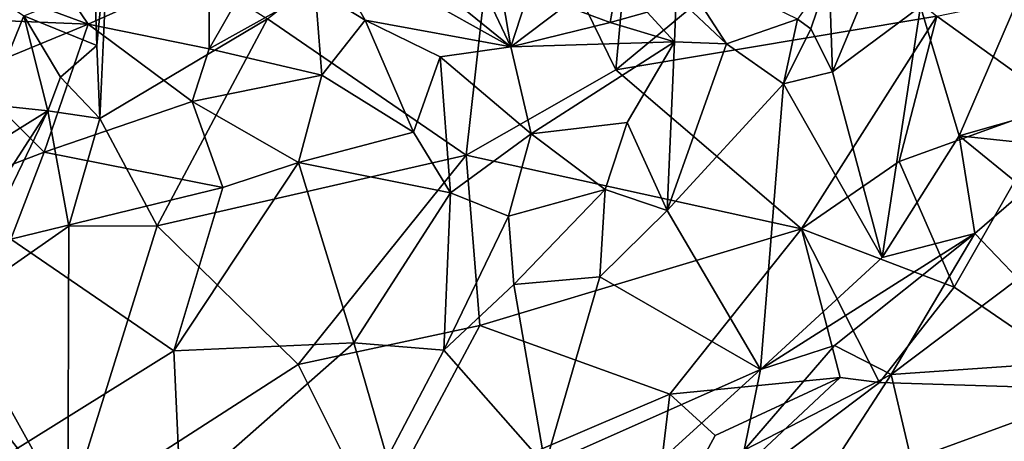
# Model space of a CAD drawing. Units: metres. Extents: x 28.15 to 30.91, y -14.66 to -11.89.
# Drawn here: x 29.49 to 29.74, y -13.54 to -13.44 of the extents above; entities that cross this region are included whole.
import ezdxf

# ---------------------------------------------------------------- set-up
doc = ezdxf.new("R2010")
doc.units = ezdxf.units.M

msp = doc.modelspace()

# ---------------------------------------------------------------- linework, layer by layer
at = {"layer": '1'}
for points in [[(29.55607, -13.43811, -0.20469), (29.61537, -13.39202, -0.19062), (29.60632, -13.47263, -0.21908)], [(29.6442, -13.45105, -0.21466), (29.60632, -13.47263, -0.21908), (29.61537, -13.39202, -0.19062)], [(29.61537, -13.39202, -0.19062), (29.64926, -13.39569, -0.19746), (29.6442, -13.45105, -0.21466)], [(29.69249, -13.41099, -0.21279), (29.6442, -13.45105, -0.21466), (29.64926, -13.39569, -0.19746)], [(29.7607, -13.39882, 0.01596), (29.72129, -13.435, 0.02783), (29.73106, -13.46774, 0.00355)], [(29.7607, -13.39882, 0.01596), (29.73106, -13.46774, 0.00355), (29.77014, -13.45662, -0.01481)], [(29.6442, -13.45105, -0.21466), (29.69249, -13.41099, -0.21279), (29.72543, -13.43746, -0.22743)], [(29.51294, -13.44483, -0.21531), (29.51244, -13.43018, -0.21688), (29.51592, -13.4132, -0.19651)], [(29.51371, -13.46333, -0.21686), (29.51294, -13.44483, -0.21531), (29.51592, -13.4132, -0.19651)], [(29.51371, -13.46333, -0.21686), (29.51592, -13.4132, -0.19651), (29.55607, -13.43811, -0.20469)], [(29.56817, -13.43068, 0.07244), (29.58081, -13.43847, 0.06784), (29.56928, -13.4181, 0.08157)], [(29.56928, -13.4181, 0.08157), (29.58081, -13.43847, 0.06784), (29.61767, -13.44524, 0.06123)], [(29.58755, -13.42072, 0.08), (29.56928, -13.4181, 0.08157), (29.61767, -13.44524, 0.06123)], [(29.468, -13.42367, 0.07847), (29.51072, -13.43943, 0.07049), (29.49801, -13.4206, 0.0798)], [(29.49801, -13.4206, 0.0798), (29.51072, -13.43943, 0.07049), (29.54144, -13.42576, 0.07665)], [(29.58755, -13.42072, 0.08), (29.61767, -13.44524, 0.06123), (29.60562, -13.41967, 0.07688)], [(29.60562, -13.41967, 0.07688), (29.61767, -13.44524, 0.06123), (29.61419, -13.42481, 0.07398)], [(29.468, -13.42367, 0.07847), (29.48608, -13.43846, 0.07174), (29.51072, -13.43943, 0.07049)], [(29.65807, -13.42254, 0.04981), (29.65949, -13.43236, 0.05405), (29.67216, -13.44447, 0.04877)], [(29.65807, -13.42254, 0.04981), (29.67216, -13.44447, 0.04877), (29.6902, -13.43821, 0.03977)], [(29.51072, -13.43943, 0.07049), (29.54133, -13.44569, 0.06999), (29.54144, -13.42576, 0.07665)], [(29.54144, -13.42576, 0.07665), (29.54133, -13.44569, 0.06999), (29.54995, -13.4306, 0.07316)], [(29.61419, -13.42481, 0.07398), (29.61767, -13.44524, 0.06123), (29.62266, -13.42986, 0.07001)], [(29.63136, -13.43487, 0.06618), (29.64275, -13.43907, 0.06175), (29.64532, -13.42478, 0.05908)], [(29.64532, -13.42478, 0.05908), (29.64275, -13.43907, 0.06175), (29.65216, -13.43647, 0.05892)], [(29.6902, -13.43821, 0.03977), (29.69354, -13.44061, 0.03793), (29.69816, -13.42688, 0.03678)], [(29.69816, -13.42688, 0.03678), (29.69354, -13.44061, 0.03793), (29.699, -13.45156, 0.03268)], [(29.69816, -13.42688, 0.03678), (29.699, -13.45156, 0.03268), (29.71009, -13.42503, 0.03589)], [(29.71009, -13.42503, 0.03589), (29.699, -13.45156, 0.03268), (29.72129, -13.435, 0.02783)], [(29.77504, -13.42719, -0.23948), (29.75627, -13.45966, -0.23764), (29.72543, -13.43746, -0.22743)], [(29.49442, -13.43736, -0.23535), (29.48539, -13.45976, -0.24085), (29.48294, -13.42952, -0.22129)], [(29.49442, -13.43736, -0.23535), (29.51244, -13.43018, -0.21688), (29.51294, -13.44483, -0.21531)], [(29.54995, -13.4306, 0.07316), (29.54133, -13.44569, 0.06999), (29.56817, -13.43068, 0.07244)], [(29.56817, -13.43068, 0.07244), (29.54133, -13.44569, 0.06999), (29.56982, -13.45241, 0.0677)], [(29.56817, -13.43068, 0.07244), (29.56982, -13.45241, 0.0677), (29.58081, -13.43847, 0.06784)], [(29.62266, -13.42986, 0.07001), (29.61767, -13.44524, 0.06123), (29.63136, -13.43487, 0.06618)], [(29.65216, -13.43647, 0.05892), (29.65904, -13.44395, 0.0542), (29.65949, -13.43236, 0.05405)], [(29.65949, -13.43236, 0.05405), (29.65904, -13.44395, 0.0542), (29.67216, -13.44447, 0.04877)], [(29.63136, -13.43487, 0.06618), (29.61767, -13.44524, 0.06123), (29.64275, -13.43907, 0.06175)], [(29.64275, -13.43907, 0.06175), (29.65904, -13.44395, 0.0542), (29.65216, -13.43647, 0.05892)], [(29.699, -13.45156, 0.03268), (29.71155, -13.49846, -0.0048), (29.72129, -13.435, 0.02783)], [(29.72129, -13.435, 0.02783), (29.71155, -13.49846, -0.0048), (29.73106, -13.46774, 0.00355)], [(29.48608, -13.43846, 0.07174), (29.4798, -13.45216, 0.06534), (29.51072, -13.43943, 0.07049)], [(29.51072, -13.43943, 0.07049), (29.4798, -13.45216, 0.06534), (29.49956, -13.47183, 0.06508)], [(29.48539, -13.45976, -0.24085), (29.49442, -13.43736, -0.23535), (29.50049, -13.46142, -0.22321)], [(29.50049, -13.46142, -0.22321), (29.49442, -13.43736, -0.23535), (29.50372, -13.45289, -0.22198)], [(29.50372, -13.45289, -0.22198), (29.49442, -13.43736, -0.23535), (29.51294, -13.44483, -0.21531)], [(29.51072, -13.43943, 0.07049), (29.49956, -13.47183, 0.06508), (29.53701, -13.45905, 0.07001)], [(29.51072, -13.43943, 0.07049), (29.53701, -13.45905, 0.07001), (29.54133, -13.44569, 0.06999)], [(29.55607, -13.43811, -0.20469), (29.52818, -13.4905, -0.2215), (29.51371, -13.46333, -0.21686)], [(29.60632, -13.47263, -0.21908), (29.52818, -13.4905, -0.2215), (29.55607, -13.43811, -0.20469)], [(29.56982, -13.45241, 0.0677), (29.59299, -13.46679, 0.06222), (29.58081, -13.43847, 0.06784)], [(29.58081, -13.43847, 0.06784), (29.59299, -13.46679, 0.06222), (29.59977, -13.44771, 0.06326)], [(29.58081, -13.43847, 0.06784), (29.59977, -13.44771, 0.06326), (29.61767, -13.44524, 0.06123)], [(29.61767, -13.44524, 0.06123), (29.65904, -13.44395, 0.0542), (29.64275, -13.43907, 0.06175)], [(29.72543, -13.43746, -0.22743), (29.69114, -13.49123, -0.23295), (29.6442, -13.45105, -0.21466)], [(29.67216, -13.44447, 0.04877), (29.68661, -13.45454, 0.0378), (29.6902, -13.43821, 0.03977)], [(29.6902, -13.43821, 0.03977), (29.68661, -13.45454, 0.0378), (29.69354, -13.44061, 0.03793)], [(29.72543, -13.43746, -0.22743), (29.71589, -13.4742, -0.23284), (29.69114, -13.49123, -0.23295)], [(29.71589, -13.4742, -0.23284), (29.72543, -13.43746, -0.22743), (29.75627, -13.45966, -0.23764)], [(29.69354, -13.44061, 0.03793), (29.68661, -13.45454, 0.0378), (29.699, -13.45156, 0.03268)], [(29.61767, -13.44524, 0.06123), (29.62278, -13.46718, 0.05369), (29.65904, -13.44395, 0.0542)], [(29.65904, -13.44395, 0.0542), (29.62278, -13.46718, 0.05369), (29.6471, -13.46438, 0.04605)], [(29.65904, -13.44395, 0.0542), (29.6471, -13.46438, 0.04605), (29.65721, -13.48663, 0.0316)], [(29.65904, -13.44395, 0.0542), (29.65721, -13.48663, 0.0316), (29.67216, -13.44447, 0.04877)], [(29.51371, -13.46333, -0.21686), (29.50372, -13.45289, -0.22198), (29.51294, -13.44483, -0.21531)], [(29.53701, -13.45905, 0.07001), (29.56982, -13.45241, 0.0677), (29.54133, -13.44569, 0.06999)], [(29.59977, -13.44771, 0.06326), (29.62278, -13.46718, 0.05369), (29.61767, -13.44524, 0.06123)], [(29.67216, -13.44447, 0.04877), (29.65721, -13.48663, 0.0316), (29.68661, -13.45454, 0.0378)], [(29.59977, -13.44771, 0.06326), (29.59299, -13.46679, 0.06222), (29.60241, -13.48211, 0.05387)], [(29.59977, -13.44771, 0.06326), (29.60241, -13.48211, 0.05387), (29.62278, -13.46718, 0.05369)], [(29.60632, -13.47263, -0.21908), (29.6442, -13.45105, -0.21466), (29.69114, -13.49123, -0.23295)], [(29.68661, -13.45454, 0.0378), (29.71155, -13.49846, -0.0048), (29.699, -13.45156, 0.03268)], [(29.4798, -13.45216, 0.06534), (29.46831, -13.48382, 0.05361), (29.49956, -13.47183, 0.06508)], [(29.50049, -13.46142, -0.22321), (29.50372, -13.45289, -0.22198), (29.51371, -13.46333, -0.21686)], [(29.53701, -13.45905, 0.07001), (29.56394, -13.47449, 0.06495), (29.56982, -13.45241, 0.0677)], [(29.56982, -13.45241, 0.0677), (29.56394, -13.47449, 0.06495), (29.59299, -13.46679, 0.06222)], [(29.65721, -13.48663, 0.0316), (29.68077, -13.5268, -0.01028), (29.68661, -13.45454, 0.0378)], [(29.68077, -13.5268, -0.01028), (29.71155, -13.49846, -0.0048), (29.68661, -13.45454, 0.0378)], [(29.73106, -13.46774, 0.00355), (29.75236, -13.46997, -0.01184), (29.77014, -13.45662, -0.01481)], [(29.49956, -13.47183, 0.06508), (29.54483, -13.48078, 0.06284), (29.53701, -13.45905, 0.07001)], [(29.53701, -13.45905, 0.07001), (29.54483, -13.48078, 0.06284), (29.56394, -13.47449, 0.06495)], [(29.48574, -13.48417, -0.23434), (29.50049, -13.46142, -0.22321), (29.47659, -13.51097, -0.24143)], [(29.47659, -13.51097, -0.24143), (29.50049, -13.46142, -0.22321), (29.50584, -13.49054, -0.22204)], [(29.48545, -13.47078, -0.23669), (29.48539, -13.45976, -0.24085), (29.50049, -13.46142, -0.22321)], [(29.48574, -13.48417, -0.23434), (29.48545, -13.47078, -0.23669), (29.50049, -13.46142, -0.22321)], [(29.50584, -13.49054, -0.22204), (29.50049, -13.46142, -0.22321), (29.51371, -13.46333, -0.21686)], [(29.71589, -13.4742, -0.23284), (29.75627, -13.45966, -0.23764), (29.72978, -13.50599, -0.23989)], [(29.75627, -13.45966, -0.23764), (29.76759, -13.53186, -0.24341), (29.72978, -13.50599, -0.23989)], [(29.52818, -13.4905, -0.2215), (29.50584, -13.49054, -0.22204), (29.51371, -13.46333, -0.21686)], [(29.59299, -13.46679, 0.06222), (29.56394, -13.47449, 0.06495), (29.60241, -13.48211, 0.05387)], [(29.6471, -13.46438, 0.04605), (29.62278, -13.46718, 0.05369), (29.64147, -13.48132, 0.04209)], [(29.6471, -13.46438, 0.04605), (29.64147, -13.48132, 0.04209), (29.65721, -13.48663, 0.0316)], [(29.62278, -13.46718, 0.05369), (29.60241, -13.48211, 0.05387), (29.61709, -13.48805, 0.04629)], [(29.62278, -13.46718, 0.05369), (29.61709, -13.48805, 0.04629), (29.64147, -13.48132, 0.04209)], [(29.73106, -13.46774, 0.00355), (29.71155, -13.49846, -0.0048), (29.73502, -13.4924, -0.01229)], [(29.73106, -13.46774, 0.00355), (29.73502, -13.4924, -0.01229), (29.7478, -13.48134, -0.01362)], [(29.73106, -13.46774, 0.00355), (29.7478, -13.48134, -0.01362), (29.75236, -13.46997, -0.01184)], [(29.49956, -13.47183, 0.06508), (29.46831, -13.48382, 0.05361), (29.49119, -13.49384, 0.05204)], [(29.49956, -13.47183, 0.06508), (29.49119, -13.49384, 0.05204), (29.54483, -13.48078, 0.06284)], [(29.60632, -13.47263, -0.21908), (29.56386, -13.52555, -0.23006), (29.52818, -13.4905, -0.2215)], [(29.60982, -13.51567, -0.23206), (29.56386, -13.52555, -0.23006), (29.60632, -13.47263, -0.21908)], [(29.60982, -13.51567, -0.23206), (29.60632, -13.47263, -0.21908), (29.69114, -13.49123, -0.23295)], [(29.71589, -13.4742, -0.23284), (29.72978, -13.50599, -0.23989), (29.69114, -13.49123, -0.23295)], [(29.54483, -13.48078, 0.06284), (29.53237, -13.52211, 0.03264), (29.56394, -13.47449, 0.06495)], [(29.56394, -13.47449, 0.06495), (29.53237, -13.52211, 0.03264), (29.57796, -13.52007, 0.0302)], [(29.56394, -13.47449, 0.06495), (29.57796, -13.52007, 0.0302), (29.60241, -13.48211, 0.05387)], [(29.54483, -13.48078, 0.06284), (29.49119, -13.49384, 0.05204), (29.53237, -13.52211, 0.03264)], [(29.61709, -13.48805, 0.04629), (29.6184, -13.50534, 0.03333), (29.64147, -13.48132, 0.04209)], [(29.64147, -13.48132, 0.04209), (29.6184, -13.50534, 0.03333), (29.64013, -13.50336, 0.02843)], [(29.64147, -13.48132, 0.04209), (29.64013, -13.50336, 0.02843), (29.65721, -13.48663, 0.0316)], [(29.7478, -13.48134, -0.01362), (29.73502, -13.4924, -0.01229), (29.74599, -13.50391, -0.01803)], [(29.60241, -13.48211, 0.05387), (29.57796, -13.52007, 0.0302), (29.60066, -13.52189, 0.02402)], [(29.60241, -13.48211, 0.05387), (29.60066, -13.52189, 0.02402), (29.61709, -13.48805, 0.04629)], [(29.65721, -13.48663, 0.0316), (29.64013, -13.50336, 0.02843), (29.68077, -13.5268, -0.01028)], [(29.61709, -13.48805, 0.04629), (29.60066, -13.52189, 0.02402), (29.6184, -13.50534, 0.03333)], [(29.50561, -13.56312, -0.23416), (29.47659, -13.51097, -0.24143), (29.50584, -13.49054, -0.22204)], [(29.56386, -13.52555, -0.23006), (29.50561, -13.56312, -0.23416), (29.52818, -13.4905, -0.2215)], [(29.50584, -13.49054, -0.22204), (29.52818, -13.4905, -0.2215), (29.50561, -13.56312, -0.23416)], [(29.60982, -13.51567, -0.23206), (29.69114, -13.49123, -0.23295), (29.65784, -13.53309, -0.24013)], [(29.69114, -13.49123, -0.23295), (29.70093, -13.52886, -0.24253), (29.65784, -13.53309, -0.24013)], [(29.69114, -13.49123, -0.23295), (29.72978, -13.50599, -0.23989), (29.71086, -13.53009, -0.2425)], [(29.70093, -13.52886, -0.24253), (29.69114, -13.49123, -0.23295), (29.71086, -13.53009, -0.2425)], [(29.49119, -13.49384, 0.05204), (29.47343, -13.55881, -0.00763), (29.53237, -13.52211, 0.03264)], [(29.71155, -13.49846, -0.0048), (29.68077, -13.5268, -0.01028), (29.73502, -13.4924, -0.01229)], [(29.68077, -13.5268, -0.01028), (29.6995, -13.52072, -0.01304), (29.73502, -13.4924, -0.01229)], [(29.6995, -13.52072, -0.01304), (29.71389, -13.52805, -0.01812), (29.73502, -13.4924, -0.01229)], [(29.73502, -13.4924, -0.01229), (29.71389, -13.52805, -0.01812), (29.74599, -13.50391, -0.01803)], [(29.6184, -13.50534, 0.03333), (29.62632, -13.55102, -0.01007), (29.64013, -13.50336, 0.02843)], [(29.62632, -13.55102, -0.01007), (29.68077, -13.5268, -0.01028), (29.64013, -13.50336, 0.02843)], [(29.74599, -13.50391, -0.01803), (29.71389, -13.52805, -0.01812), (29.77926, -13.52354, -0.01848)], [(29.6184, -13.50534, 0.03333), (29.60066, -13.52189, 0.02402), (29.62632, -13.55102, -0.01007)], [(29.72978, -13.50599, -0.23989), (29.76759, -13.53186, -0.24341), (29.71086, -13.53009, -0.2425)], [(29.48799, -13.54056, -0.23996), (29.47659, -13.51097, -0.24143), (29.50561, -13.56312, -0.23416)], [(29.60982, -13.51567, -0.23206), (29.58346, -13.56481, -0.23624), (29.56386, -13.52555, -0.23006)], [(29.65784, -13.53309, -0.24013), (29.58346, -13.56481, -0.23624), (29.60982, -13.51567, -0.23206)], [(29.53237, -13.52211, 0.03264), (29.53411, -13.55869, -0.00275), (29.57796, -13.52007, 0.0302)], [(29.57796, -13.52007, 0.0302), (29.53411, -13.55869, -0.00275), (29.58635, -13.54921, 0.00083)], [(29.57796, -13.52007, 0.0302), (29.58635, -13.54921, 0.00083), (29.60066, -13.52189, 0.02402)], [(29.68077, -13.5268, -0.01028), (29.6767, -13.54724, -0.01751), (29.6995, -13.52072, -0.01304)], [(29.6995, -13.52072, -0.01304), (29.6767, -13.54724, -0.01751), (29.71389, -13.52805, -0.01812)], [(29.47343, -13.55881, -0.00763), (29.53411, -13.55869, -0.00275), (29.53237, -13.52211, 0.03264)], [(29.58635, -13.54921, 0.00083), (29.62632, -13.55102, -0.01007), (29.60066, -13.52189, 0.02402)], [(29.71389, -13.52805, -0.01812), (29.73369, -13.61237, -0.01863), (29.77926, -13.52354, -0.01848)], [(29.77926, -13.52354, -0.01848), (29.73369, -13.61237, -0.01863), (29.77285, -13.6167, -0.01889)], [(29.58346, -13.56481, -0.23624), (29.50561, -13.56312, -0.23416), (29.56386, -13.52555, -0.23006)], [(29.68077, -13.5268, -0.01028), (29.62632, -13.55102, -0.01007), (29.65346, -13.55167, -0.01599)], [(29.65296, -13.57378, -0.24394), (29.66936, -13.5435, -0.24497), (29.70093, -13.52886, -0.24253)], [(29.65296, -13.57378, -0.24394), (29.70093, -13.52886, -0.24253), (29.71086, -13.53009, -0.2425)], [(29.65346, -13.55167, -0.01599), (29.6767, -13.54724, -0.01751), (29.68077, -13.5268, -0.01028)], [(29.65784, -13.53309, -0.24013), (29.70093, -13.52886, -0.24253), (29.66936, -13.5435, -0.24497)], [(29.71389, -13.52805, -0.01812), (29.6767, -13.54724, -0.01751), (29.66831, -13.59828, -0.01864)], [(29.66831, -13.59828, -0.01864), (29.73369, -13.61237, -0.01863), (29.71389, -13.52805, -0.01812)], [(29.76759, -13.53186, -0.24341), (29.65296, -13.57378, -0.24394), (29.71086, -13.53009, -0.2425)], [(29.65784, -13.53309, -0.24013), (29.65296, -13.57378, -0.24394), (29.58346, -13.56481, -0.23624)], [(29.60929, -13.66687, -0.24328), (29.76759, -13.53186, -0.24341), (29.65787, -13.75928, -0.24377)], [(29.60929, -13.66687, -0.24328), (29.65296, -13.57378, -0.24394), (29.76759, -13.53186, -0.24341)], [(29.66936, -13.5435, -0.24497), (29.65296, -13.57378, -0.24394), (29.65784, -13.53309, -0.24013)], [(29.65787, -13.75928, -0.24377), (29.76759, -13.53186, -0.24341), (29.87978, -13.74892, -0.2457)], [(29.48901, -13.55991, -0.24187), (29.48799, -13.54056, -0.23996), (29.50561, -13.56312, -0.23416)]]:
    msp.add_3dface(points, dxfattribs=at)

doc.saveas('drawing.dxf')
